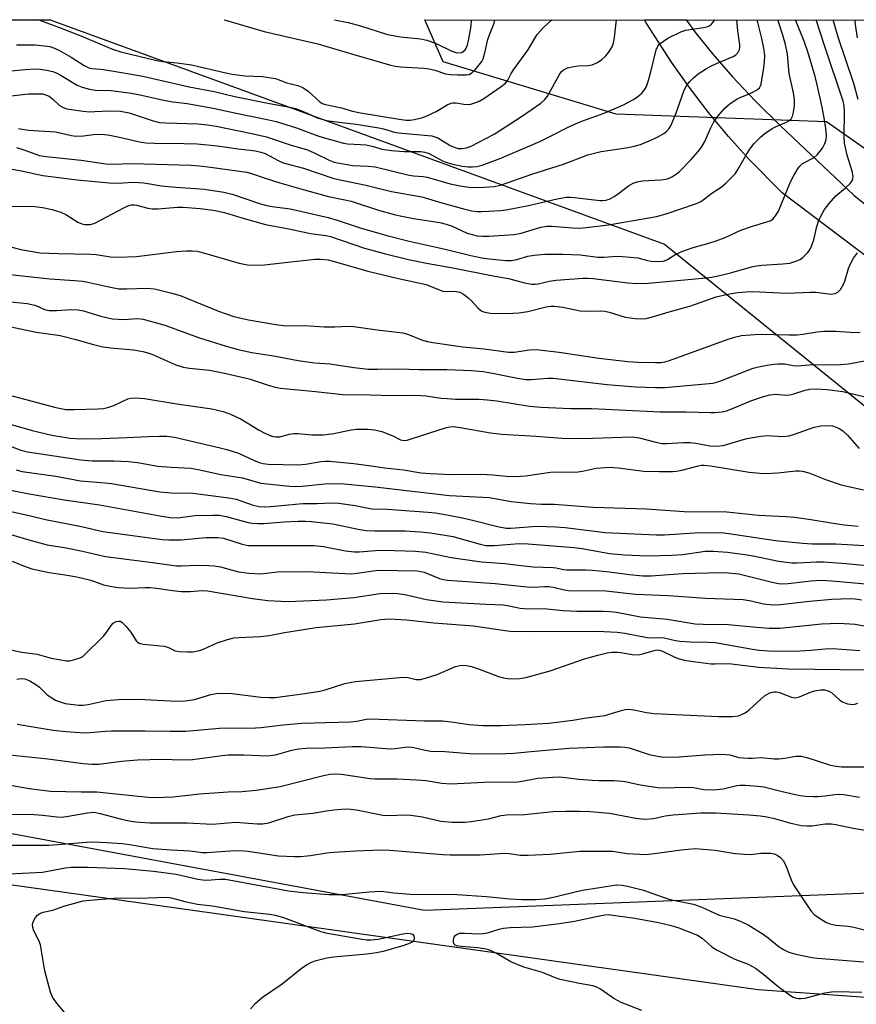
# Model space of a CAD drawing. Units: inches. Extents: x 1273764 to 1279764, y 521452 to 525452.
# Drawn here: x 1274175 to 1274396, y 525191 to 525452 of the extents above; entities that cross this region are included whole.
import ezdxf

# ---------------------------------------------------------------- set-up
doc = ezdxf.new("R2010")
doc.units = ezdxf.units.IN
doc.header["$MEASUREMENT"] = 0
for name, color, linetype in [('NTRL-Open Land', 7, 'Continuous'), ('NTRL-Trees', 3, 'Continuous'), ('TRANS-Road', 130, 'Continuous'), ('Undefined', 1, 'Continuous')]:
    doc.layers.add(name, color=color, linetype=linetype)

msp = doc.modelspace()

# ---------------------------------------------------------------- linework, layer by layer
at = {"layer": 'NTRL-Open Land'}
msp.add_lwpolyline([(1273764.25, 524676.76), (1273764.31, 525400.05), (1273811, 525381.82), (1273891.86, 525337.9), (1274058.33, 525253.26), (1274171.93, 525222.68), (1274370.33, 525194.84), (1274510.73, 525184.84), (1274592.56, 525187.72)], dxfattribs=at)
at = {"layer": 'NTRL-Trees'}
msp.add_polyline3d([(1274402.01, 525220.44, 0), (1274281.89, 525215.73, 0), (1274053.42, 525258.13, 0), (1273862.64, 525326.43, 0), (1273764.31, 525424.76, 0), (1273764.31, 525451.91, 0), (1274182.62, 525451.86, 0), (1274345.48, 525392.38, 0), (1274406.72, 525342.92, 0), (1274456.82, 525312.31, 0), (1274469.93, 525258.48, 0), (1274450.6, 525228.11, 0)], close=True, dxfattribs=at)
msp.add_polyline3d([(1274870.92, 524889.23, 0), (1274857.81, 524980.33, 0), (1274845.75, 525032.94, 0), (1274703.54, 525205.9, 0), (1274697.37, 525223.51, 0), (1274675.45, 525257.39, 0), (1274629.6, 525275.33, 0), (1274584.42, 525289.98, 0), (1274498.05, 525345.09, 0), (1274428.29, 525396.92, 0), (1274388.42, 525424.82, 0), (1274332.61, 525426.82, 0), (1274286.77, 525440.77, 0), (1274281.92, 525451.85, 0), (1276580.68, 525451.62, 0)], dxfattribs=at)
at = {"layer": 'TRANS-Road'}
msp.add_polyline3d([(1274459.47, 525343.47, 0), (1274376.66, 525405.97, 0), (1274367.93, 525414.8, 0), (1274362.4, 525420.95, 0), (1274357.12, 525427.32, 0), (1274352.08, 525433.89, 0), (1274347.3, 525440.65, 0), (1274340.64, 525451.11, 0), (1274340.19, 525451.85, 0), (1274351.24, 525451.85, 0), (1274353.75, 525448.32, 0), (1274358.24, 525442.73, 0), (1274363.5, 525436.75, 0), (1274369.52, 525430.4, 0), (1274376.28, 525423.67, 0), (1274395.66, 525405.42, 0), (1274403.79, 525398.85, 0)], dxfattribs=at)
at = {"layer": 'Undefined'}
for points, elevation in [([(1274164.56, 525413.7), (1274175.48, 525411.76), (1274179.04, 525410.91), (1274180.66, 525410.61), (1274189.8, 525409.42), (1274198.25, 525408.65), (1274200.62, 525408.61), (1274204.59, 525408.8), (1274207.46, 525408.63), (1274212.12, 525407.9), (1274214.79, 525407.59), (1274223.56, 525407.01), (1274228.62, 525406.19), (1274230.84, 525405.66), (1274238.41, 525403.12), (1274240.08, 525402.63), (1274241.44, 525402.36), (1274246.26, 525401.72), (1274256.34, 525399.44), (1274258.68, 525398.8), (1274265.08, 525396.67), (1274272.25, 525394.64), (1274277.74, 525393.19), (1274287.33, 525391.07), (1274294.1, 525389.35), (1274297.02, 525388.76), (1274298.99, 525388.49), (1274303.42, 525388.1), (1274304.88, 525388.06), (1274306.35, 525388.31), (1274309.26, 525389.2), (1274310.94, 525389.49), (1274313.78, 525389.75), (1274318.5, 525389.75), (1274323.13, 525389.59), (1274327.77, 525388.94), (1274329.4, 525388.96), (1274332.92, 525389.21), (1274334.36, 525389.16), (1274338.38, 525388.74), (1274340.98, 525388.06), (1274341.92, 525387.89), (1274343.58, 525387.81), (1274344.96, 525387.88), (1274345.48, 525388), (1274346.25, 525388.33), (1274348.47, 525389.76), (1274350.04, 525390.48), (1274353.02, 525391.53), (1274357.2, 525392.65), (1274359.12, 525393.28), (1274361.56, 525394.2), (1274365.7, 525396.09), (1274368.76, 525397.17), (1274372.63, 525398.28), (1274373.43, 525398.61), (1274374.16, 525399.06), (1274374.93, 525399.9), (1274375.66, 525401.15), (1274378.9, 525408.9), (1274379.64, 525410.42), (1274380.6, 525412.11), (1274381.27, 525413), (1274382.08, 525413.75), (1274385.1, 525415.4), (1274385.91, 525416.1), (1274386.66, 525416.92), (1274387.33, 525417.81), (1274387.97, 525419.08), (1274388.29, 525420.14), (1274388.37, 525421.19), (1274388.25, 525423.06), (1274387.88, 525425.32), (1274387.25, 525428.74), (1274385.96, 525434.64), (1274385.4, 525436.85), (1274383.47, 525443.41), (1274382.61, 525445.92), (1274380.2, 525451.84)], 422), ([(1274169.19, 525431.36), (1274176.88, 525432.21), (1274179.22, 525432.29), (1274180.67, 525432.21), (1274181.67, 525431.93), (1274182.36, 525431.61), (1274183.22, 525430.96), (1274185.12, 525429.18), (1274186.04, 525428.65), (1274187.07, 525428.3), (1274191.37, 525427.68), (1274193.09, 525427.51), (1274194.49, 525427.54), (1274198.26, 525427.78), (1274201.3, 525427.63), (1274203.58, 525427.18), (1274209.92, 525425.11), (1274211.59, 525424.69), (1274213.37, 525424.55), (1274221.74, 525424.28), (1274224.36, 525424.03), (1274226.63, 525423.66), (1274235.66, 525421.86), (1274239.97, 525420.85), (1274246.22, 525418.71), (1274250.8, 525417.37), (1274252.61, 525416.6), (1274256.59, 525414.7), (1274257.94, 525414.17), (1274258.78, 525413.94), (1274262.81, 525413.23), (1274266.91, 525413.08), (1274268.76, 525412.87), (1274277.81, 525410.69), (1274278.96, 525410.51), (1274281.45, 525410.34), (1274282.59, 525410.18), (1274288.67, 525408.35), (1274291.26, 525407.84), (1274294.16, 525407.46), (1274297.55, 525407.54), (1274300.27, 525407.71), (1274301.98, 525408.04), (1274310.54, 525411.06), (1274318.67, 525413.57), (1274325.15, 525416.1), (1274328.7, 525416.94), (1274335.85, 525418.03), (1274337.77, 525418.44), (1274339.1, 525418.85), (1274341.24, 525419.7), (1274342.83, 525420.39), (1274344.09, 525421.03), (1274345.31, 525421.75), (1274345.96, 525422.26), (1274346.68, 525423.06), (1274347.13, 525423.76), (1274348.46, 525426.95), (1274350.71, 525433.25), (1274351.37, 525434.53), (1274352.05, 525435.45), (1274353.08, 525436.43), (1274354.4, 525437.52), (1274356.64, 525438.97), (1274357.93, 525439.71), (1274359.21, 525440.32), (1274363.69, 525442.19), (1274364.34, 525442.6), (1274364.87, 525443.11), (1274365.31, 525444.04), (1274365.41, 525444.56), (1274365.43, 525445.2), (1274364.9, 525448.94), (1274364.61, 525451.84)], 416), ([(1274172.36, 525438.31), (1274176, 525438.74), (1274178.59, 525438.86), (1274180.01, 525438.8), (1274181.67, 525438.5), (1274183.32, 525438.13), (1274184.38, 525437.77), (1274185.56, 525437.15), (1274189.77, 525434.55), (1274191.11, 525434.03), (1274193.07, 525433.48), (1274194.64, 525433.25), (1274198.74, 525433.13), (1274203.59, 525432.51), (1274206.02, 525432.06), (1274212.3, 525430.62), (1274215.11, 525430.14), (1274218.92, 525429.68), (1274225.85, 525428.44), (1274231.95, 525427.11), (1274240.18, 525425.46), (1274242.57, 525424.9), (1274247.9, 525423.26), (1274251.86, 525421.73), (1274254.08, 525420.97), (1274260.35, 525419.13), (1274261.47, 525418.97), (1274264.9, 525418.83), (1274266.33, 525418.69), (1274268.31, 525418.32), (1274270.58, 525417.59), (1274273.08, 525417.23), (1274276.48, 525416.92), (1274280.86, 525416.92), (1274281.95, 525416.83), (1274283.08, 525416.45), (1274286.63, 525414.51), (1274287.99, 525413.97), (1274289.4, 525413.58), (1274291.81, 525413.09), (1274293.41, 525412.88), (1274294.53, 525412.88), (1274295.69, 525413.02), (1274297.12, 525413.34), (1274302.12, 525415.22), (1274312.4, 525419.63), (1274315.29, 525421.01), (1274320.07, 525423.46), (1274322.65, 525424.65), (1274324.24, 525425.3), (1274327.54, 525426.4), (1274329.66, 525427.24), (1274334.45, 525429.27), (1274337.22, 525430.73), (1274338.38, 525431.54), (1274339.45, 525432.47), (1274340.15, 525433.3), (1274340.68, 525434.2), (1274341.08, 525435.25), (1274341.79, 525437.7), (1274343.28, 525443.91), (1274343.74, 525444.93), (1274344.29, 525445.57), (1274345.16, 525446.25), (1274346.34, 525447), (1274349.77, 525448.7), (1274351.16, 525449.12), (1274355.81, 525449.85), (1274356.94, 525450.12), (1274357.45, 525450.37), (1274357.91, 525450.7), (1274358.65, 525451.56), (1274358.78, 525451.85)], 414), ([(1274172.51, 525402.49), (1274178.54, 525402.34), (1274180.61, 525402.09), (1274183.13, 525401.63), (1274185.48, 525400.86), (1274186.74, 525400.23), (1274189.95, 525398.25), (1274191, 525397.8), (1274191.85, 525397.63), (1274193.31, 525397.65), (1274194.42, 525397.95), (1274202.14, 525402.07), (1274203.18, 525402.54), (1274204.2, 525402.79), (1274204.98, 525402.84), (1274205.5, 525402.78), (1274208.53, 525401.92), (1274209.69, 525401.73), (1274211.13, 525401.76), (1274216.36, 525402.17), (1274217.92, 525402.2), (1274222.36, 525401.87), (1274225.84, 525401.4), (1274228.79, 525400.82), (1274233.44, 525399.36), (1274239.68, 525397.63), (1274246.33, 525396.39), (1274251.66, 525395.22), (1274255.72, 525394.7), (1274256.97, 525394.46), (1274265.91, 525391.38), (1274271.52, 525389.86), (1274277.63, 525388.34), (1274282.35, 525387.37), (1274289.37, 525386.15), (1274300.5, 525383.93), (1274304.12, 525383.33), (1274308.39, 525382.13), (1274310.3, 525381.76), (1274311.16, 525381.75), (1274312.01, 525381.86), (1274314.97, 525382.58), (1274316.7, 525382.86), (1274323.93, 525383.41), (1274325.26, 525383.42), (1274326.58, 525383.32), (1274335.78, 525382.14), (1274338.09, 525382.01), (1274341.25, 525382.1), (1274355.54, 525383.34), (1274358.03, 525383.66), (1274360.52, 525384.18), (1274363.33, 525384.87), (1274368.51, 525386.38), (1274369.81, 525386.69), (1274371.26, 525386.84), (1274376.83, 525387.15), (1274378.69, 525387.38), (1274380.56, 525387.96), (1274381.33, 525388.3), (1274382.04, 525388.74), (1274383.43, 525390.15), (1274383.93, 525390.83), (1274384.33, 525391.62), (1274385.04, 525393.57), (1274385.78, 525396.76), (1274386.28, 525398.48), (1274386.89, 525399.8), (1274387.91, 525401.56), (1274389.12, 525403.2), (1274390.86, 525405.18), (1274393.47, 525407.3), (1274394.65, 525408.47), (1274395.27, 525409.33), (1274395.43, 525409.82), (1274395.47, 525410.37), (1274395.24, 525411.78), (1274393.89, 525415.96), (1274393.21, 525419.19), (1274393.12, 525420.82), (1274393.19, 525427.64), (1274393.09, 525429.08), (1274392.83, 525430.35), (1274387.84, 525445.06), (1274385.67, 525451.84)], 424), ([(1274173.66, 525417.99), (1274175.65, 525417.4), (1274178.79, 525416.23), (1274179.83, 525415.92), (1274181.58, 525415.65), (1274190.88, 525414.69), (1274197.34, 525413.68), (1274199.05, 525413.62), (1274204.34, 525413.8), (1274219.95, 525413.3), (1274222.22, 525413.12), (1274225.15, 525412.77), (1274234.76, 525411.45), (1274236.24, 525411.07), (1274239.36, 525409.96), (1274243.53, 525408.65), (1274250.3, 525406.68), (1274256.42, 525405), (1274260.72, 525404.19), (1274262.4, 525403.79), (1274269.63, 525401.43), (1274274.13, 525400.18), (1274275.83, 525399.8), (1274278.97, 525399.23), (1274285.89, 525398.12), (1274287.55, 525397.74), (1274289.15, 525397.18), (1274293.2, 525395.28), (1274295.8, 525394.64), (1274297.22, 525394.5), (1274298.91, 525394.49), (1274305.62, 525394.93), (1274307.44, 525395.28), (1274312.67, 525396.91), (1274314.27, 525397.21), (1274315.72, 525397.2), (1274321.08, 525396.71), (1274322.93, 525396.65), (1274324.67, 525396.8), (1274330.59, 525397.56), (1274341.85, 525399.44), (1274343.31, 525399.74), (1274345.89, 525400.47), (1274353.69, 525403.05), (1274354.72, 525403.49), (1274355.29, 525403.82), (1274357.97, 525405.89), (1274360.46, 525407.54), (1274361.78, 525408.64), (1274363.62, 525410.41), (1274364.19, 525411.04), (1274364.85, 525412), (1274367.31, 525416.38), (1274368.08, 525417.59), (1274369.25, 525419.08), (1274370.99, 525420.82), (1274372.1, 525421.71), (1274374.03, 525423.02), (1274375.05, 525423.55), (1274377.81, 525424.71), (1274378.44, 525425.1), (1274379.01, 525425.65), (1274379.39, 525426.34), (1274379.68, 525427.39), (1274379.89, 525429.11), (1274379.91, 525430.68), (1274379.64, 525432.55), (1274378.52, 525437.67), (1274378.05, 525442.77), (1274377.57, 525445.3), (1274376.87, 525447.77), (1274375.48, 525451.84)], 420), ([(1274173.73, 525445.22), (1274178.6, 525445.21), (1274181.14, 525444.99), (1274182.53, 525444.78), (1274183.78, 525444.4), (1274185.08, 525443.77), (1274188.16, 525441.98), (1274191.61, 525439.72), (1274192.9, 525439.14), (1274193.67, 525439), (1274196.07, 525438.82), (1274198.99, 525438.39), (1274207.17, 525436.94), (1274219.48, 525434.14), (1274226.12, 525432.88), (1274231.6, 525431.52), (1274240.72, 525429.67), (1274246.18, 525428.75), (1274247.72, 525428.34), (1274249.08, 525427.83), (1274250.96, 525427.03), (1274253.4, 525425.86), (1274255.9, 525425.21), (1274259.14, 525424.71), (1274263.73, 525424.19), (1274269.74, 525423.27), (1274270.98, 525423), (1274273.86, 525422.12), (1274274.98, 525421.89), (1274283.78, 525421.08), (1274284.57, 525420.87), (1274285.34, 525420.55), (1274288.69, 525418.56), (1274289.72, 525418.07), (1274290.79, 525417.79), (1274291.9, 525417.77), (1274292.97, 525417.96), (1274294.23, 525418.42), (1274300.33, 525421.56), (1274307.53, 525426.26), (1274312.65, 525429.81), (1274313.72, 525430.77), (1274314.44, 525431.63), (1274317.59, 525437.39), (1274318.09, 525438.08), (1274318.72, 525438.62), (1274319.73, 525439.1), (1274321.46, 525439.49), (1274322.62, 525439.64), (1274325.12, 525439.75), (1274326.28, 525439.93), (1274327.73, 525440.53), (1274328.86, 525441.35), (1274329.9, 525442.32), (1274330.65, 525443.18), (1274331.57, 525444.72), (1274331.99, 525445.8), (1274332.24, 525447.16), (1274332.72, 525451.85)], 412), ([(1274174.27, 525423.02), (1274176.86, 525422.61), (1274184.01, 525422.14), (1274188.28, 525421.23), (1274189.43, 525421.06), (1274191.45, 525421.11), (1274194.73, 525421.53), (1274197.03, 525421.5), (1274198.48, 525421.29), (1274201.38, 525420.71), (1274206.28, 525419.53), (1274207.96, 525419.25), (1274210.25, 525419.14), (1274218.12, 525419.1), (1274221.57, 525418.97), (1274226.97, 525418.45), (1274232.48, 525417.67), (1274237.09, 525417.14), (1274238.48, 525416.8), (1274239.57, 525416.4), (1274243.08, 525414.55), (1274244.41, 525413.98), (1274249.75, 525412.56), (1274257.83, 525409.79), (1274266.31, 525408.05), (1274273.1, 525406.37), (1274281.16, 525404.95), (1274286.45, 525403.34), (1274292.54, 525401.68), (1274294.4, 525401.25), (1274295.83, 525401.08), (1274296.99, 525401.05), (1274298.79, 525401.12), (1274302.05, 525401.34), (1274303.97, 525401.57), (1274309.38, 525402.63), (1274317.05, 525404.42), (1274319.49, 525404.83), (1274320.53, 525404.87), (1274321.65, 525404.8), (1274328.29, 525403.98), (1274329.15, 525403.94), (1274329.89, 525404.02), (1274330.85, 525404.35), (1274332.09, 525405.05), (1274333.3, 525405.86), (1274335.91, 525407.83), (1274337.17, 525408.56), (1274338.25, 525408.91), (1274339.67, 525409.17), (1274344.53, 525409.42), (1274345.92, 525409.63), (1274346.72, 525409.86), (1274347.45, 525410.21), (1274348.58, 525410.94), (1274349.45, 525411.63), (1274352.54, 525414.81), (1274354.39, 525416.92), (1274355.28, 525418.08), (1274356.17, 525419.6), (1274357.64, 525423.08), (1274358.5, 525424.79), (1274359.72, 525426.45), (1274361.45, 525428.49), (1274362.78, 525429.62), (1274364.71, 525430.94), (1274365.48, 525431.32), (1274367.89, 525432.23), (1274368.91, 525432.69), (1274370.1, 525433.36), (1274370.66, 525433.88), (1274370.91, 525434.33), (1274371.07, 525434.84), (1274371.71, 525438.57), (1274371.96, 525440.62), (1274372.02, 525442.39), (1274371.78, 525444.36), (1274371.26, 525446.92), (1274369.99, 525451.84)], 418), ([(1274179.58, 525451.86), (1274185.57, 525449.63), (1274190.76, 525447.61), (1274199.13, 525444.11), (1274201.31, 525443.38), (1274210.89, 525441.09), (1274212.53, 525440.84), (1274216.31, 525440.51), (1274220.05, 525439.98), (1274229.17, 525437.81), (1274230.85, 525437.48), (1274234.24, 525437.03), (1274238.89, 525436.82), (1274242.36, 525436.29), (1274243.32, 525435.98), (1274245.29, 525435.13), (1274248.23, 525434.42), (1274249.58, 525433.89), (1274250.98, 525432.99), (1274254.14, 525430.14), (1274254.76, 525429.72), (1274255.61, 525429.38), (1274259.84, 525428.5), (1274262.72, 525427.69), (1274264.84, 525427.23), (1274275.12, 525425.53), (1274276.96, 525425.3), (1274278.03, 525425.29), (1274279.13, 525425.43), (1274281.05, 525425.89), (1274282.09, 525426.22), (1274284.96, 525427.55), (1274287.87, 525429.35), (1274288.88, 525429.81), (1274289.4, 525429.9), (1274290.2, 525429.9), (1274292.28, 525429.51), (1274293.31, 525429.44), (1274294.13, 525429.54), (1274295.49, 525429.97), (1274296.55, 525430.43), (1274297.56, 525431.03), (1274302.18, 525434.2), (1274303.33, 525435.09), (1274303.98, 525435.91), (1274304.84, 525437.64), (1274305.42, 525438.58), (1274309.24, 525443.83), (1274311.69, 525447.99), (1274313.39, 525449.83), (1274315.62, 525451.85)], 410), ([(1274228.71, 525451.86), (1274229.09, 525451.74), (1274239.33, 525448.8), (1274253.61, 525445.5), (1274263.13, 525442.65), (1274272.61, 525439.93), (1274274.07, 525439.6), (1274275.48, 525439.38), (1274281.66, 525439.05), (1274283.05, 525438.9), (1274284.59, 525438.56), (1274287.43, 525437.57), (1274288.56, 525437.34), (1274290.59, 525437.26), (1274292.91, 525437.27), (1274293.72, 525437.4), (1274294.42, 525437.78), (1274295.23, 525438.56), (1274296.36, 525439.9), (1274297.05, 525440.83), (1274297.4, 525441.52), (1274297.78, 525442.75), (1274298.63, 525446.67), (1274299.06, 525447.92), (1274300.27, 525450.96), (1274300.5, 525451.85)], 408), ([(1274258.01, 525451.86), (1274261.62, 525451.15), (1274264.85, 525450.25), (1274272.07, 525448), (1274275.5, 525447.36), (1274280.77, 525446.81), (1274282.44, 525446.48), (1274284.78, 525445.65), (1274288.94, 525443.66), (1274290.15, 525443.22), (1274291.2, 525443.12), (1274291.68, 525443.22), (1274292.09, 525443.45), (1274292.6, 525443.95), (1274292.88, 525444.4), (1274293.22, 525445.21), (1274293.5, 525446.33), (1274294.18, 525450.28), (1274294.33, 525451.85)], 406), ([(1274396.82, 525430.79), (1274395.66, 525434.95), (1274391.52, 525447.25), (1274390.19, 525451.84)], 426), ([(1274396.66, 525447.13), (1274396.23, 525449.42), (1274396.04, 525451.37), (1274396.07, 525451.84)], 428), ([(1274166.6, 525393.12), (1274174.85, 525390.96), (1274179.98, 525390.11), (1274184.71, 525389.9), (1274193.4, 525389.78), (1274194.85, 525389.64), (1274198.62, 525389.07), (1274200.64, 525388.99), (1274205.53, 525389.15), (1274216.08, 525390.44), (1274218.74, 525390.63), (1274220.22, 525390.65), (1274221.55, 525390.5), (1274222.68, 525390.24), (1274232.73, 525387.34), (1274234.97, 525386.92), (1274236.44, 525386.83), (1274239.41, 525386.89), (1274244.81, 525387.56), (1274252.87, 525388.41), (1274254.29, 525388.42), (1274256.28, 525388.22), (1274257.68, 525387.9), (1274266.86, 525385.25), (1274274.93, 525383.28), (1274282.25, 525381.68), (1274283.37, 525381.3), (1274286.67, 525379.95), (1274287.81, 525379.81), (1274289.87, 525379.93), (1274291.22, 525379.68), (1274292.22, 525379.15), (1274293.36, 525378.25), (1274294.2, 525377.44), (1274295.96, 525375.51), (1274296.6, 525374.95), (1274297.08, 525374.65), (1274297.88, 525374.33), (1274299.27, 525374.11), (1274303.66, 525373.98), (1274306.88, 525374.23), (1274309.24, 525374.57), (1274314.12, 525375.78), (1274315.3, 525375.94), (1274316.18, 525375.94), (1274318.55, 525375.72), (1274323.12, 525374.76), (1274325.17, 525374.65), (1274328.44, 525374.69), (1274329.62, 525374.62), (1274330.77, 525374.38), (1274335, 525373.07), (1274337.66, 525372.69), (1274339.44, 525372.6), (1274340.58, 525372.73), (1274342.29, 525373.1), (1274346.7, 525374.49), (1274352.15, 525376), (1274359.18, 525378.45), (1274362.21, 525379.12), (1274364.91, 525379.58), (1274367.15, 525379.79), (1274368.86, 525379.86), (1274377.99, 525379.41), (1274384.08, 525379.71), (1274385.58, 525379.63), (1274389.61, 525379.17), (1274390.7, 525379.33), (1274391.41, 525379.66), (1274392.1, 525380.42), (1274392.79, 525381.59), (1274393.23, 525382.62), (1274394.26, 525385.93), (1274394.66, 525386.99), (1274395.56, 525388.71), (1274396.6, 525390.06)], 426), ([(1274170.32, 525384.55), (1274182.56, 525383.22), (1274189.08, 525382.8), (1274191.28, 525382.55), (1274192.63, 525382.33), (1274198.18, 525381.08), (1274200.79, 525380.58), (1274202.85, 525380.52), (1274208.28, 525380.71), (1274210.27, 525380.55), (1274214.91, 525379.41), (1274217.1, 525378.76), (1274227.21, 525374.61), (1274231.27, 525373.18), (1274235.18, 525372.35), (1274242.44, 525371.11), (1274245.22, 525370.78), (1274250.1, 525370.81), (1274255.24, 525370.48), (1274258.11, 525370.47), (1274261.57, 525370.64), (1274263.13, 525370.53), (1274269.28, 525369.65), (1274276.14, 525368.9), (1274277.61, 525368.48), (1274281.01, 525367.07), (1274282.62, 525366.62), (1274284.05, 525366.34), (1274292.03, 525365.19), (1274297.64, 525364.66), (1274304.07, 525363.76), (1274305.62, 525363.75), (1274309.71, 525364.4), (1274311.42, 525364.45), (1274317.51, 525363.76), (1274321.6, 525363.11), (1274328.05, 525362.21), (1274335.77, 525361.33), (1274338.41, 525361.15), (1274343.06, 525361), (1274344.51, 525361.03), (1274345.55, 525361.17), (1274346.83, 525361.53), (1274362.07, 525367.15), (1274363.99, 525367.75), (1274365.86, 525368.16), (1274370.68, 525368.58), (1274378.44, 525368.34), (1274380.64, 525368.37), (1274382.17, 525368.53), (1274385.97, 525369.2), (1274387.71, 525369.32), (1274390.9, 525369.34), (1274395.92, 525369.01), (1274397.32, 525369.09)], 428), ([(1274171.28, 525377.22), (1274176.53, 525376.67), (1274178.54, 525376.21), (1274179.64, 525375.8), (1274181.1, 525375.1), (1274182.32, 525374.83), (1274184.26, 525374.79), (1274188.39, 525375.09), (1274190.05, 525375), (1274191.43, 525374.7), (1274196.34, 525373.2), (1274199.17, 525372.58), (1274202.12, 525372.44), (1274205.76, 525372.66), (1274207.26, 525372.51), (1274213.06, 525370.95), (1274221.92, 525367.66), (1274229.31, 525365.38), (1274232.47, 525364.5), (1274236.07, 525363.69), (1274241.78, 525362.79), (1274248.32, 525361.54), (1274252.73, 525360.96), (1274256.81, 525360.7), (1274263.08, 525359.74), (1274267.04, 525359.3), (1274269.42, 525359.26), (1274274.95, 525359.33), (1274280.42, 525359.19), (1274287.8, 525359.16), (1274294.34, 525358.9), (1274297.43, 525358.6), (1274299.86, 525358.24), (1274306.51, 525356.86), (1274308.67, 525356.53), (1274310.09, 525356.5), (1274314.54, 525356.85), (1274315.97, 525356.83), (1274330.3, 525355.17), (1274337.8, 525354.6), (1274343.07, 525354.37), (1274345.55, 525354.38), (1274358.27, 525355.55), (1274359.01, 525355.7), (1274360.13, 525356.06), (1274369, 525359.53), (1274370.42, 525359.9), (1274372.71, 525360.33), (1274374.44, 525360.6), (1274375.62, 525360.7), (1274377.36, 525360.67), (1274379.53, 525360.22), (1274380.51, 525360.12), (1274383.88, 525360.37), (1274392.17, 525360.49), (1274394.21, 525360.65), (1274399.05, 525361.53)], 430), ([(1274172.3, 525370.48), (1274178.92, 525369.11), (1274181.46, 525368.7), (1274185.29, 525368.22), (1274189.42, 525367.16), (1274194.09, 525365.8), (1274196.58, 525365.19), (1274198.71, 525364.89), (1274204.75, 525364.37), (1274207.21, 525363.92), (1274208.55, 525363.58), (1274209.53, 525363.23), (1274215.93, 525360.45), (1274217.84, 525359.8), (1274219.52, 525359.49), (1274224.88, 525358.95), (1274228.86, 525358.21), (1274235.34, 525356.71), (1274240.38, 525355.01), (1274242.25, 525354.49), (1274243.66, 525354.22), (1274252.94, 525353.35), (1274261.01, 525352.46), (1274264.65, 525352.51), (1274273.17, 525352.27), (1274279.48, 525352.41), (1274282.3, 525352.19), (1274286.23, 525351.6), (1274287.98, 525351.44), (1274290.05, 525351.34), (1274296.26, 525351.27), (1274298.52, 525351.16), (1274301.01, 525350.89), (1274309.66, 525349.45), (1274312.75, 525349.17), (1274320.56, 525348.8), (1274326.24, 525348.8), (1274344.28, 525347.96), (1274351.1, 525347.92), (1274357.67, 525347.73), (1274358.81, 525347.77), (1274360.79, 525347.97), (1274361.9, 525348.23), (1274364.35, 525349.17), (1274368.33, 525350.88), (1274371.68, 525352.01), (1274373.37, 525352.46), (1274375.06, 525352.66), (1274377.54, 525352.41), (1274378.69, 525352.43), (1274379.75, 525352.68), (1274382.71, 525353.68), (1274383.86, 525353.94), (1274385.64, 525354.04), (1274388.6, 525353.89), (1274392.76, 525353.34), (1274398.32, 525351.99)], 432), ([(1274172.57, 525352.2), (1274184.1, 525349.13), (1274186.74, 525348.61), (1274189, 525348.56), (1274195.25, 525348.75), (1274196.72, 525348.87), (1274198.13, 525349.2), (1274199.5, 525349.67), (1274203.19, 525351.42), (1274204, 525351.59), (1274205.12, 525351.64), (1274207.66, 525351.51), (1274216.21, 525350.03), (1274225.5, 525348.74), (1274228.51, 525348.07), (1274230.38, 525347.36), (1274233.25, 525345.98), (1274238.03, 525343.09), (1274239.54, 525342.27), (1274241.34, 525341.48), (1274242.43, 525341.28), (1274243.51, 525341.34), (1274246.08, 525342.03), (1274247.16, 525342.2), (1274248.33, 525342.18), (1274251.97, 525341.82), (1274254.97, 525341.89), (1274257.82, 525342.18), (1274262.41, 525343.19), (1274263.83, 525343.31), (1274266.86, 525343.39), (1274268.55, 525343.18), (1274270.51, 525342.69), (1274273.49, 525341.61), (1274275.52, 525340.54), (1274276.4, 525340.36), (1274277.22, 525340.47), (1274278.33, 525340.78), (1274287.72, 525343.79), (1274288.54, 525343.98), (1274289.48, 525344.04), (1274291.31, 525343.81), (1274299.37, 525342.35), (1274302.31, 525342.05), (1274311.41, 525341.54), (1274318.3, 525340.97), (1274320.39, 525340.87), (1274326.48, 525340.93), (1274336.88, 525341.34), (1274338.76, 525341.09), (1274343.15, 525339.91), (1274344.83, 525339.56), (1274346.03, 525339.52), (1274350.51, 525339.78), (1274352.16, 525339.78), (1274353.76, 525339.6), (1274357.5, 525338.93), (1274359.16, 525338.81), (1274361.03, 525339.06), (1274367.33, 525340.84), (1274371.02, 525341.54), (1274372.75, 525341.67), (1274376.8, 525341.45), (1274378.5, 525341.61), (1274379.91, 525342.02), (1274385.17, 525343.92), (1274386.87, 525344.2), (1274389.14, 525344.32), (1274389.97, 525344.23), (1274391.01, 525343.91), (1274391.76, 525343.54), (1274392.72, 525342.89), (1274394, 525341.72), (1274397.07, 525338.27)], 434), ([(1274170.2, 525345.24), (1274177.89, 525342.96), (1274183.08, 525341.8), (1274187.88, 525340.97), (1274190.85, 525340.76), (1274196.22, 525340.85), (1274202.96, 525341.12), (1274208.73, 525341.45), (1274211.62, 525341.53), (1274213.54, 525341.47), (1274215.58, 525341.21), (1274227.69, 525338.44), (1274229.41, 525337.99), (1274232.51, 525336.99), (1274236.54, 525335.16), (1274238.03, 525334.55), (1274239.12, 525334.27), (1274240.37, 525334.11), (1274248.32, 525333.87), (1274250.31, 525334.09), (1274254.43, 525334.78), (1274255.55, 525334.87), (1274256.67, 525334.84), (1274263.12, 525334.21), (1274267.7, 525333.61), (1274271.23, 525333.06), (1274276.28, 525332.54), (1274281, 525331.82), (1274283.38, 525331.56), (1274289.13, 525331.37), (1274296.77, 525331.41), (1274299.97, 525331.27), (1274303.49, 525330.92), (1274305.97, 525330.82), (1274308.61, 525330.96), (1274315.24, 525331.94), (1274322.6, 525332.06), (1274324.18, 525332.3), (1274327.37, 525332.98), (1274330.85, 525333.24), (1274333.14, 525333.12), (1274340, 525332.19), (1274344.17, 525332.1), (1274347.55, 525332.14), (1274348.66, 525332.26), (1274350.04, 525332.52), (1274354.44, 525333.65), (1274355.31, 525333.78), (1274355.99, 525333.79), (1274357.64, 525333.6), (1274367.94, 525331.97), (1274370.8, 525331.66), (1274372.27, 525331.64), (1274375.53, 525331.81), (1274380.31, 525332.29), (1274381.19, 525332.3), (1274382.06, 525332.21), (1274383.75, 525331.77), (1274388.15, 525329.99), (1274392.3, 525328.58), (1274398.2, 525327.26)], 436), ([(1274171.42, 525339.12), (1274174.89, 525337.77), (1274176.6, 525337.34), (1274190.74, 525335.18), (1274193.77, 525334.98), (1274199.53, 525334.92), (1274203.39, 525334.77), (1274205.73, 525334.48), (1274211.19, 525333.52), (1274214.67, 525333.24), (1274219.93, 525333.02), (1274221.81, 525332.7), (1274227.89, 525331.37), (1274233.63, 525330.42), (1274238.5, 525329.05), (1274246.08, 525328.25), (1274247.78, 525328.17), (1274249.41, 525328.22), (1274256.2, 525328.94), (1274260.52, 525328.84), (1274268.81, 525328.04), (1274288.51, 525325.74), (1274299.04, 525325.22), (1274304.85, 525324.17), (1274309.92, 525323.65), (1274312.83, 525323.5), (1274316.25, 525323.51), (1274326.57, 525322.7), (1274340.7, 525322.27), (1274350.67, 525321.56), (1274361.96, 525321.47), (1274370.4, 525320.54), (1274377.74, 525320.2), (1274379.9, 525320.02), (1274384.22, 525319.42), (1274389.66, 525318.49), (1274393.08, 525318.01), (1274396.79, 525317.62)], 438), ([(1274173.59, 525332.56), (1274175.17, 525332.09), (1274184.15, 525330.87), (1274190.68, 525329.68), (1274197.08, 525329.13), (1274198.86, 525328.92), (1274211.69, 525326.75), (1274214.72, 525326.46), (1274220.48, 525326.35), (1274229.98, 525325.14), (1274231.96, 525324.76), (1274236.45, 525323.23), (1274238.03, 525322.89), (1274239.41, 525322.78), (1274241, 525322.83), (1274249.6, 525323.63), (1274253.39, 525323.61), (1274257.32, 525323.78), (1274259.15, 525323.72), (1274263.44, 525323.15), (1274267.92, 525322.27), (1274271.98, 525322.16), (1274282.78, 525321.37), (1274284.79, 525321.15), (1274288.74, 525320.48), (1274291.96, 525319.82), (1274294.58, 525319.23), (1274301.18, 525317.55), (1274303.47, 525317.13), (1274304.76, 525317.14), (1274311.6, 525317.61), (1274316.59, 525317.45), (1274319.16, 525317.25), (1274329.71, 525316), (1274343.27, 525315.33), (1274345.5, 525315.36), (1274353.42, 525315.86), (1274360.48, 525315.94), (1274362.52, 525315.73), (1274374.89, 525313.84), (1274382.02, 525313.16), (1274384.67, 525312.99), (1274390.92, 525312.97), (1274400.08, 525312.42)], 440), ([(1274171.68, 525327.29), (1274177.09, 525326.25), (1274186.29, 525324.66), (1274195.66, 525323.33), (1274211.22, 525320.45), (1274214.39, 525319.95), (1274216.36, 525319.81), (1274221.03, 525320.44), (1274225.77, 525320.57), (1274227.47, 525320.53), (1274229.31, 525320.24), (1274235.09, 525318.57), (1274236.21, 525318.39), (1274237.63, 525318.31), (1274239.23, 525318.32), (1274244.55, 525318.75), (1274248.36, 525318.94), (1274250.33, 525318.98), (1274251.93, 525318.9), (1274257.51, 525318.3), (1274264.69, 525316.74), (1274266.41, 525316.47), (1274268.69, 525316.36), (1274276.76, 525316.44), (1274280.75, 525316.16), (1274283.33, 525315.9), (1274289.42, 525314.87), (1274291.61, 525314.32), (1274296.64, 525312.84), (1274298.11, 525312.53), (1274300.28, 525312.53), (1274306.93, 525313.03), (1274309.34, 525312.99), (1274321.39, 525312), (1274323.67, 525311.68), (1274330.9, 525310.43), (1274334.86, 525310.01), (1274340.98, 525309.76), (1274347.42, 525309.92), (1274350.34, 525310.16), (1274356.21, 525310.98), (1274358.42, 525311.05), (1274362.18, 525310.75), (1274367.42, 525310), (1274369.45, 525309.66), (1274375.7, 525308.35), (1274379.22, 525307.9), (1274380.65, 525307.91), (1274385.75, 525308.17), (1274387.73, 525308.17), (1274393.58, 525307.74), (1274399.08, 525307.2)], 442), ([(1274172.21, 525315.42), (1274176.93, 525314.02), (1274181.85, 525312.7), (1274186.84, 525311.88), (1274191.2, 525311.02), (1274197.33, 525309.56), (1274209.73, 525308.04), (1274216.08, 525307.12), (1274217.34, 525307.09), (1274221.46, 525307.27), (1274224.67, 525307.25), (1274226.12, 525307.16), (1274227.77, 525306.82), (1274232.55, 525305.57), (1274235.29, 525305.17), (1274238.4, 525305.03), (1274242.85, 525305.55), (1274250.78, 525305.65), (1274262.53, 525305.04), (1274264, 525305.15), (1274268.26, 525305.82), (1274269.71, 525305.95), (1274274.7, 525305.92), (1274279.91, 525305.76), (1274280.89, 525305.65), (1274281.79, 525305.44), (1274285.8, 525303.74), (1274286.85, 525303.46), (1274287.97, 525303.29), (1274300.61, 525302.45), (1274309.05, 525301.52), (1274310.73, 525301.51), (1274313.66, 525301.68), (1274314.82, 525301.64), (1274315.98, 525301.45), (1274318.87, 525300.75), (1274320.04, 525300.59), (1274329.87, 525300.52), (1274337.79, 525299.58), (1274346.55, 525299.29), (1274356.3, 525298.54), (1274366.28, 525298.16), (1274368.43, 525297.85), (1274371.7, 525297.05), (1274374.18, 525296.8), (1274376.17, 525296.86), (1274383.86, 525297.73), (1274389.83, 525298.25), (1274394.81, 525298.42), (1274396.03, 525298.34), (1274397.66, 525298.08)], 446), ([(1274172.59, 525308.39), (1274175.55, 525307.14), (1274177.73, 525306.34), (1274182.39, 525305.35), (1274187.11, 525304.69), (1274189.68, 525304.17), (1274193.36, 525303.3), (1274196.74, 525302.12), (1274198.94, 525301.6), (1274200.65, 525301.39), (1274203.82, 525301.18), (1274207.68, 525301.39), (1274209.09, 525301.36), (1274210.77, 525301.18), (1274215.02, 525300.55), (1274217.39, 525300.31), (1274219.7, 525300.35), (1274222.95, 525300.56), (1274224.33, 525300.53), (1274236.22, 525298.48), (1274240.35, 525297.97), (1274243.76, 525297.73), (1274245.74, 525297.69), (1274255.83, 525298.13), (1274263.09, 525298.71), (1274270.07, 525299.82), (1274273.24, 525299.9), (1274274.67, 525299.79), (1274276.62, 525299.51), (1274282.4, 525298.16), (1274286.74, 525297.57), (1274298.15, 525296.94), (1274302.69, 525296.78), (1274304.33, 525296.55), (1274307.2, 525295.94), (1274308.24, 525295.83), (1274314.35, 525295.68), (1274318.52, 525295.28), (1274322.21, 525295.07), (1274329.2, 525295.11), (1274330.96, 525295.04), (1274332.72, 525294.83), (1274339.11, 525293.64), (1274346.13, 525293.02), (1274353.63, 525291.75), (1274355.68, 525291.65), (1274362.34, 525291.58), (1274369.87, 525290.83), (1274373.24, 525290.58), (1274376.05, 525290.63), (1274387.11, 525291.74), (1274391.66, 525291.95), (1274395.97, 525291.62), (1274402.73, 525290.39)], 448), ([(1274170.54, 525285.17), (1274175.09, 525284.26), (1274179.18, 525283.71), (1274182.9, 525282.67), (1274186.92, 525281.95), (1274187.77, 525281.95), (1274189.19, 525282.25), (1274190.56, 525282.7), (1274191.3, 525283.12), (1274196.73, 525288.44), (1274197.47, 525289.36), (1274198.82, 525291.29), (1274199.36, 525291.92), (1274200.13, 525292.4), (1274200.77, 525292.49), (1274201.19, 525292.41), (1274201.66, 525292.16), (1274202.7, 525291.17), (1274203.99, 525289.51), (1274205.38, 525287.27), (1274205.74, 525286.88), (1274206.18, 525286.6), (1274207.28, 525286.34), (1274212.87, 525285.81), (1274213.96, 525285.49), (1274215.23, 525284.82), (1274215.77, 525284.62), (1274216.92, 525284.43), (1274219, 525284.29), (1274220.45, 525284.31), (1274222.21, 525284.67), (1274223.41, 525285.13), (1274226.89, 525286.72), (1274229.63, 525287.6), (1274231.3, 525288.01), (1274232.76, 525288.16), (1274238.38, 525288.42), (1274240.69, 525288.61), (1274244.74, 525289.42), (1274253.09, 525290.76), (1274263.25, 525291.75), (1274270.27, 525292.86), (1274272.59, 525293.05), (1274277.05, 525292.78), (1274284.28, 525292.02), (1274294.84, 525291.24), (1274303.18, 525289.96), (1274304.53, 525289.81), (1274310.12, 525289.73), (1274327.28, 525289.81), (1274329.37, 525289.75), (1274332.89, 525289.5), (1274334.91, 525289.26), (1274340.84, 525288.09), (1274341.96, 525288.05), (1274344.53, 525288.14), (1274345.37, 525288.07), (1274348.38, 525287.33), (1274349.49, 525287.15), (1274352.3, 525287.01), (1274357.14, 525286.92), (1274358.91, 525286.79), (1274368.76, 525284.99), (1274370.56, 525284.78), (1274372.99, 525284.62), (1274376.66, 525284.53), (1274381.32, 525284.62), (1274384.29, 525284.75), (1274388.08, 525285.1), (1274390.12, 525285.2), (1274397.27, 525284.69)], 450), ([(1274173.79, 525277.08), (1274174.86, 525277.26), (1274175.88, 525277.18), (1274177.19, 525276.67), (1274179.11, 525275.51), (1274179.78, 525274.97), (1274181.86, 525272.94), (1274183.02, 525272.09), (1274184.02, 525271.52), (1274185.28, 525271.03), (1274186.61, 525270.67), (1274190.25, 525270.16), (1274191.34, 525270.17), (1274192.69, 525270.32), (1274197.47, 525271.41), (1274200.75, 525271.73), (1274206.03, 525271.74), (1274214.34, 525271.3), (1274216.99, 525271.26), (1274218.44, 525271.31), (1274220.87, 525271.73), (1274225.23, 525273.02), (1274227.19, 525273.33), (1274230.83, 525273.28), (1274238.43, 525272.32), (1274240.65, 525272.18), (1274242.25, 525272.25), (1274250.11, 525273.24), (1274254.13, 525273.87), (1274255.52, 525274.24), (1274260.75, 525275.89), (1274263.56, 525276.5), (1274276.3, 525277.65), (1274277.44, 525277.56), (1274279.65, 525277.01), (1274280.76, 525277.02), (1274282.15, 525277.35), (1274285.18, 525278.31), (1274290.08, 525280.4), (1274290.87, 525280.65), (1274291.62, 525280.78), (1274292.96, 525280.72), (1274294.28, 525280.41), (1274296.13, 525279.79), (1274301.42, 525277.81), (1274302.81, 525277.4), (1274304.46, 525277.15), (1274307.06, 525277.24), (1274308.75, 525277.56), (1274315.19, 525279.33), (1274324.3, 525282.48), (1274327.75, 525283.43), (1274330.24, 525284.02), (1274331.61, 525284.23), (1274333.03, 525284.25), (1274333.87, 525284.17), (1274336.87, 525283.63), (1274338.55, 525283.56), (1274339.95, 525283.86), (1274342.72, 525284.72), (1274343.47, 525284.83), (1274344.14, 525284.76), (1274344.93, 525284.5), (1274348.05, 525283), (1274349.12, 525282.56), (1274350.78, 525282.1), (1274352.45, 525281.82), (1274357.8, 525281.18), (1274358.91, 525281.13), (1274362.52, 525281.23), (1274370.4, 525280.25), (1274378.31, 525279.81), (1274398.93, 525279.53)], 452), ([(1274173.86, 525265.17), (1274183.42, 525263.59), (1274186.89, 525263.18), (1274191.67, 525262.88), (1274193.14, 525262.93), (1274197.16, 525263.28), (1274198.91, 525263.34), (1274207.8, 525263.41), (1274214.42, 525263.3), (1274218.58, 525263.33), (1274227.47, 525264.05), (1274237.02, 525264.17), (1274238.53, 525264.29), (1274244.39, 525265.01), (1274249.26, 525265.38), (1274252.49, 525265.53), (1274262.2, 525265.74), (1274263.87, 525265.97), (1274266.35, 525266.51), (1274267.48, 525266.59), (1274281.86, 525266.04), (1274286.66, 525266.02), (1274288.92, 525265.76), (1274293.66, 525265.03), (1274297.27, 525264.81), (1274302.06, 525264.79), (1274308.56, 525265.02), (1274314.81, 525265.41), (1274321.16, 525266.19), (1274324.78, 525266.8), (1274329.71, 525267.48), (1274330.82, 525267.76), (1274334.35, 525268.87), (1274335.17, 525269.04), (1274335.97, 525269.1), (1274337.36, 525268.94), (1274340.69, 525268.21), (1274342.69, 525268), (1274359.75, 525267.14), (1274363.43, 525267.17), (1274365.08, 525267.4), (1274365.84, 525267.67), (1274366.81, 525268.16), (1274367.97, 525269.04), (1274371.96, 525272.64), (1274373.23, 525273.39), (1274373.73, 525273.58), (1274374.45, 525273.71), (1274375.19, 525273.7), (1274375.95, 525273.54), (1274379.15, 525272.32), (1274380.21, 525272.12), (1274381.26, 525272.35), (1274384.16, 525273.59), (1274385.23, 525273.96), (1274386.82, 525274.26), (1274387.92, 525274.21), (1274389.02, 525273.92), (1274389.77, 525273.52), (1274391.97, 525271.55), (1274392.68, 525271.04), (1274394, 525270.56), (1274395.39, 525270.37), (1274395.93, 525270.44), (1274396.72, 525270.72)], 454), ([(1274171.89, 525257.06), (1274181.96, 525255.98), (1274191.41, 525254.7), (1274193.73, 525254.51), (1274195.48, 525254.56), (1274201.53, 525255.38), (1274205.74, 525255.65), (1274212.39, 525255.83), (1274217.5, 525255.72), (1274220.38, 525255.78), (1274228.22, 525256.86), (1274229.79, 525257), (1274233.92, 525257), (1274240.21, 525256.71), (1274242.34, 525257.01), (1274246.67, 525258.29), (1274248.49, 525258.62), (1274250.51, 525258.78), (1274255.43, 525258.86), (1274262.72, 525259.27), (1274265.05, 525259.24), (1274272.64, 525258.57), (1274274.03, 525258.67), (1274276.75, 525259.08), (1274277.88, 525259.11), (1274279.01, 525258.96), (1274281.98, 525258.23), (1274283.54, 525258.02), (1274287.24, 525257.86), (1274293.74, 525257.36), (1274301.31, 525257.32), (1274305.5, 525257.42), (1274311.04, 525258.02), (1274320.16, 525258.75), (1274329.29, 525259.13), (1274333.76, 525259.17), (1274334.98, 525259.07), (1274336.06, 525258.85), (1274341.44, 525257.09), (1274343.63, 525256.62), (1274345.3, 525256.39), (1274349.3, 525256.5), (1274356.28, 525257.06), (1274360.67, 525257.16), (1274362.81, 525257.04), (1274365.13, 525256.34), (1274367.67, 525256.11), (1274368.8, 525256.12), (1274371.01, 525256.34), (1274374.66, 525256), (1274375.77, 525255.96), (1274377.36, 525256.12), (1274380.27, 525256.63), (1274381.66, 525256.62), (1274383.22, 525256.27), (1274389.5, 525254.28), (1274390.94, 525254), (1274392.39, 525253.84), (1274409.78, 525253.84)], 456), ([(1274167.98, 525249.69), (1274177.09, 525248.13), (1274182.75, 525247.42), (1274190.85, 525247.18), (1274194.96, 525247.23), (1274208.56, 525245.81), (1274210.35, 525245.72), (1274212.91, 525245.76), (1274215.19, 525245.89), (1274222.21, 525246.72), (1274229.81, 525247.17), (1274233.44, 525247.31), (1274237.2, 525247.64), (1274243.55, 525248.66), (1274255.11, 525251.5), (1274256.78, 525251.85), (1274257.88, 525251.96), (1274259.85, 525251.9), (1274267.42, 525250.71), (1274268.74, 525250.65), (1274274.54, 525250.68), (1274279.72, 525250.42), (1274282.28, 525250.17), (1274286.47, 525249.49), (1274288.83, 525249.33), (1274299.4, 525249.85), (1274305.82, 525249.77), (1274307.22, 525249.94), (1274311.86, 525250.79), (1274315.89, 525251.14), (1274317.59, 525251.18), (1274319.26, 525251.05), (1274322.76, 525250.59), (1274326.32, 525250.31), (1274328.1, 525250.22), (1274332.1, 525250.22), (1274334.4, 525250.06), (1274335.48, 525249.88), (1274339.04, 525249.02), (1274344.27, 525248.26), (1274352.02, 525248.42), (1274353.11, 525248.32), (1274355.87, 525247.85), (1274358.53, 525247.76), (1274360.98, 525247.99), (1274364.68, 525248.93), (1274365.45, 525249.01), (1274366.82, 525248.99), (1274370.24, 525248.75), (1274371.81, 525248.53), (1274376.29, 525247.36), (1274379.72, 525246.57), (1274381.44, 525246.23), (1274382.9, 525246.08), (1274384.96, 525245.95), (1274386.11, 525245.97), (1274388.09, 525246.15), (1274390.58, 525246.52), (1274391.88, 525246.59), (1274392.98, 525246.47), (1274397.13, 525245.76)], 458), ([(1274168.11, 525241.11), (1274174.76, 525241.28), (1274178.4, 525241.23), (1274180.67, 525241.04), (1274184.43, 525240.56), (1274185.55, 525240.51), (1274186.93, 525240.65), (1274192.5, 525241.67), (1274194.17, 525241.78), (1274195.9, 525241.46), (1274201.55, 525239.95), (1274203.56, 525239.51), (1274205.28, 525239.28), (1274209.03, 525239.01), (1274218.85, 525238.99), (1274225.67, 525238.65), (1274231.75, 525239.15), (1274237.49, 525238.73), (1274238.94, 525238.74), (1274240.59, 525239.03), (1274245.73, 525240.68), (1274247.44, 525241.1), (1274252.24, 525241.56), (1274255.83, 525242.16), (1274257.85, 525242.41), (1274259.87, 525242.61), (1274261.53, 525242.69), (1274263.81, 525242.47), (1274270.82, 525240.98), (1274272.36, 525240.91), (1274276.75, 525241.11), (1274278.19, 525241.03), (1274281.32, 525240.58), (1274286.14, 525239.43), (1274289.15, 525239.14), (1274292.56, 525239.17), (1274294.26, 525239.31), (1274298.79, 525240.07), (1274302.15, 525240.91), (1274303.54, 525241.1), (1274308.39, 525241.16), (1274313.37, 525241.77), (1274315.96, 525241.99), (1274319.31, 525242.1), (1274322.89, 525242.1), (1274325.75, 525241.97), (1274330.86, 525241.57), (1274337.86, 525240.23), (1274340.18, 525239.98), (1274342.52, 525240.14), (1274345.63, 525240.82), (1274347.77, 525241.14), (1274355.07, 525241.6), (1274358.97, 525241.65), (1274367.78, 525241.15), (1274370.93, 525240.87), (1274372.62, 525240.62), (1274374.27, 525240.22), (1274378.56, 525238.96), (1274381.68, 525238.26), (1274383.15, 525238.18), (1274384.62, 525238.21), (1274388.01, 525238.7), (1274389.75, 525238.72), (1274390.92, 525238.54), (1274395.44, 525237.57), (1274401.79, 525236.52)], 460), ([(1274170.77, 525233.11), (1274182.32, 525233.09), (1274192.27, 525233.85), (1274194.26, 525233.92), (1274197.67, 525233.8), (1274201.72, 525233.52), (1274203.64, 525233.28), (1274209.86, 525232.19), (1274214.69, 525231.82), (1274219.73, 525231.59), (1274222.99, 525231.11), (1274224.17, 525231.11), (1274230.37, 525231.61), (1274232.89, 525231.63), (1274235.13, 525231.44), (1274240.19, 525230.65), (1274243.11, 525230.28), (1274247.26, 525230.07), (1274249.02, 525230.1), (1274251.63, 525230.32), (1274256, 525231.03), (1274257.7, 525231.21), (1274263.56, 525231.56), (1274270.42, 525231.83), (1274272.7, 525231.75), (1274286.69, 525230.58), (1274288.65, 525230.5), (1274296.62, 525230.52), (1274303.17, 525230.91), (1274304.26, 525230.84), (1274307.32, 525230.46), (1274309.33, 525230.44), (1274315.14, 525230.66), (1274322.98, 525231.46), (1274330.06, 525231.51), (1274331.68, 525231.44), (1274335.47, 525230.88), (1274338.95, 525230.65), (1274340.39, 525230.62), (1274342.12, 525230.77), (1274349.92, 525231.82), (1274353.6, 525232.15), (1274358.87, 525231.76), (1274364.17, 525230.89), (1274366.69, 525230.66), (1274368.37, 525230.63), (1274370.96, 525230.92), (1274373.64, 525230.95), (1274374.55, 525230.78), (1274375.3, 525230.43), (1274376.21, 525229.81), (1274376.95, 525228.98), (1274377.61, 525227.7), (1274379.05, 525223.89), (1274379.65, 525222.58), (1274383.35, 525216.97), (1274384.37, 525215.55), (1274385.17, 525214.73), (1274386.8, 525213.54), (1274388.27, 525212.64), (1274389.29, 525212.23), (1274390.88, 525211.87), (1274394.11, 525211.63), (1274395.67, 525211.35), (1274402.66, 525209.52)], 462), ([(1274168.07, 525225.25), (1274180.57, 525225.93), (1274186.67, 525227.08), (1274188.23, 525227.26), (1274192.62, 525227.27), (1274202.33, 525226.87), (1274210, 525226.15), (1274216.03, 525225.34), (1274221.77, 525224.09), (1274223.08, 525223.87), (1274224.16, 525223.81), (1274227.54, 525224.1), (1274229.11, 525224.05), (1274245.81, 525220.98), (1274249.65, 525220.53), (1274256.46, 525220), (1274260.02, 525220.03), (1274267.15, 525220.72), (1274270.38, 525220.89), (1274273.69, 525220.47), (1274278.09, 525220.12), (1274290.42, 525220.02), (1274298.26, 525219.49), (1274304.48, 525218.83), (1274307.67, 525218.7), (1274311.43, 525218.69), (1274313.77, 525218.87), (1274316.39, 525219.4), (1274321.75, 525220.73), (1274323.75, 525221.16), (1274332.73, 525222.55), (1274334.23, 525222.44), (1274335.64, 525222.2), (1274339.88, 525221.15), (1274344.85, 525219.36), (1274346.96, 525218.7), (1274353.12, 525217.42), (1274355.4, 525216.61), (1274359.97, 525214.52), (1274363.93, 525213.5), (1274365.33, 525213.05), (1274367.61, 525211.97), (1274371.62, 525209.5), (1274372.98, 525208.51), (1274375.83, 525206.16), (1274376.99, 525205.37), (1274378.38, 525204.71), (1274380.26, 525204.21), (1274384.55, 525203.33), (1274386.01, 525203.11), (1274398.25, 525202.16)], 464), ([(1274187.07, 525188.04), (1274184.37, 525191.16), (1274183.28, 525192.78), (1274182.73, 525194.08), (1274181.24, 525199.74), (1274180.03, 525206.69), (1274179.63, 525207.78), (1274178.29, 525210.4), (1274178.04, 525211.24), (1274177.98, 525212.09), (1274178.19, 525212.88), (1274178.72, 525213.87), (1274179.24, 525214.51), (1274180.03, 525215.02), (1274180.79, 525215.28), (1274183.35, 525215.86), (1274186.21, 525216.91), (1274191.36, 525218.28), (1274193.13, 525218.52), (1274200.56, 525219.14), (1274206.34, 525219.05), (1274213.42, 525219.31), (1274214.79, 525219.1), (1274218.35, 525218.17), (1274221.71, 525217.44), (1274225.63, 525217), (1274230.56, 525216.06), (1274234.03, 525215.52), (1274240.82, 525214.74), (1274242.26, 525214.5), (1274244.47, 525213.88), (1274254.07, 525210.27), (1274255.58, 525209.8), (1274265.32, 525208.13), (1274266.5, 525207.98), (1274267.6, 525207.94), (1274269.53, 525208.14), (1274276.11, 525209.54), (1274277.27, 525209.7), (1274278.04, 525209.68), (1274278.66, 525209.48), (1274279.05, 525209.06), (1274279.15, 525208.63), (1274279.12, 525208.17), (1274278.92, 525207.74), (1274278.55, 525207.38), (1274278.07, 525207.1), (1274276.37, 525206.5), (1274270.9, 525204.91), (1274269.16, 525204.55), (1274266.53, 525204.15), (1274257.73, 525203.34), (1274256, 525203.12), (1274252.74, 525202.31), (1274251.8, 525201.94), (1274250.83, 525201.41), (1274249.19, 525200.3), (1274244.12, 525196.23), (1274238.9, 525192.67), (1274236.88, 525190.93), (1274235.71, 525189.65)], 466), ([(1274339.43, 525189.22), (1274333.96, 525191.32), (1274332.05, 525192.42), (1274328.49, 525194.89), (1274327.51, 525195.44), (1274326.5, 525195.76), (1274322.92, 525196.37), (1274317.85, 525197.45), (1274316.75, 525197.81), (1274313.09, 525199.34), (1274308.19, 525200.74), (1274304.73, 525202.18), (1274301.27, 525204.2), (1274299.69, 525205.01), (1274298.87, 525205.34), (1274297.73, 525205.6), (1274295.97, 525205.85), (1274291.55, 525206.19), (1274290.45, 525206.36), (1274289.98, 525206.55), (1274289.68, 525206.83), (1274289.51, 525207.23), (1274289.52, 525207.96), (1274289.73, 525208.71), (1274289.99, 525209.13), (1274290.5, 525209.5), (1274291.17, 525209.7), (1274292.48, 525209.75), (1274296.36, 525209.56), (1274297.5, 525209.61), (1274298.59, 525209.85), (1274301.67, 525210.8), (1274302.82, 525211.03), (1274304.54, 525211.22), (1274310.51, 525211.4), (1274317.63, 525212.3), (1274321.59, 525212.94), (1274328.2, 525214.36), (1274329.64, 525214.61), (1274330.52, 525214.7), (1274337.59, 525213.69), (1274343.89, 525212.53), (1274346.92, 525211.89), (1274349.27, 525211.14), (1274354.17, 525209.19), (1274355.44, 525208.39), (1274358.05, 525206.16), (1274359.43, 525205.22), (1274364.14, 525202.87), (1274367.66, 525201.49), (1274369.56, 525200.48), (1274371.8, 525198.81), (1274375.58, 525195.56), (1274378.84, 525193.2), (1274379.58, 525192.8), (1274380.13, 525192.6), (1274380.99, 525192.42), (1274381.57, 525192.39), (1274382.73, 525192.55), (1274387.95, 525193.9), (1274389.72, 525194.18), (1274391.18, 525194.27), (1274397.79, 525194.09)], 466)]:
    msp.add_lwpolyline(points, dxfattribs=dict(at, elevation=elevation))
msp.add_polyline3d([(1274169.04, 525322.26, 444), (1274177.39, 525320.41, 444), (1274181.36, 525319.44, 444), (1274190.92, 525317.53, 444), (1274196.57, 525316.24, 444), (1274212.3, 525314.07, 444), (1274214.06, 525313.98, 444), (1274217.34, 525314.01, 444), (1274223.87, 525314.65, 444), (1274227.03, 525314.67, 444), (1274228.58, 525314.44, 444), (1274233.54, 525312.83, 444), (1274235.08, 525312.54, 444), (1274252.57, 525312.54, 444), (1274255.06, 525312.25, 444), (1274260.93, 525311.06, 444), (1274263.26, 525310.81, 444), (1274264.58, 525310.84, 444), (1274268.82, 525311.21, 444), (1274271.15, 525311.29, 444), (1274279.45, 525311.04, 444), (1274282.21, 525310.74, 444), (1274288.89, 525309.35, 444), (1274296.92, 525308.14, 444), (1274303.15, 525307.78, 444), (1274308.16, 525307.1, 444), (1274310.64, 525306.84, 444), (1274315.96, 525306.71, 444), (1274316.77, 525306.6, 444), (1274318.69, 525306.12, 444), (1274319.48, 525306.03, 444), (1274324.63, 525306.09, 444), (1274326.36, 525306, 444), (1274330.08, 525305.61, 444), (1274336.22, 525304.82, 444), (1274339.73, 525304.51, 444), (1274341.96, 525304.5, 444), (1274350.25, 525305.12, 444), (1274360.55, 525305.35, 444), (1274362.31, 525305.31, 444), (1274365.14, 525304.97, 444), (1274373.96, 525302.75, 444), (1274375.27, 525302.49, 444), (1274376.3, 525302.38, 444), (1274378.28, 525302.43, 444), (1274384.35, 525303.17, 444), (1274386.97, 525303.28, 444), (1274389.82, 525303.12, 444), (1274402.85, 525301.98, 444)], dxfattribs=at)

doc.saveas('drawing.dxf')
